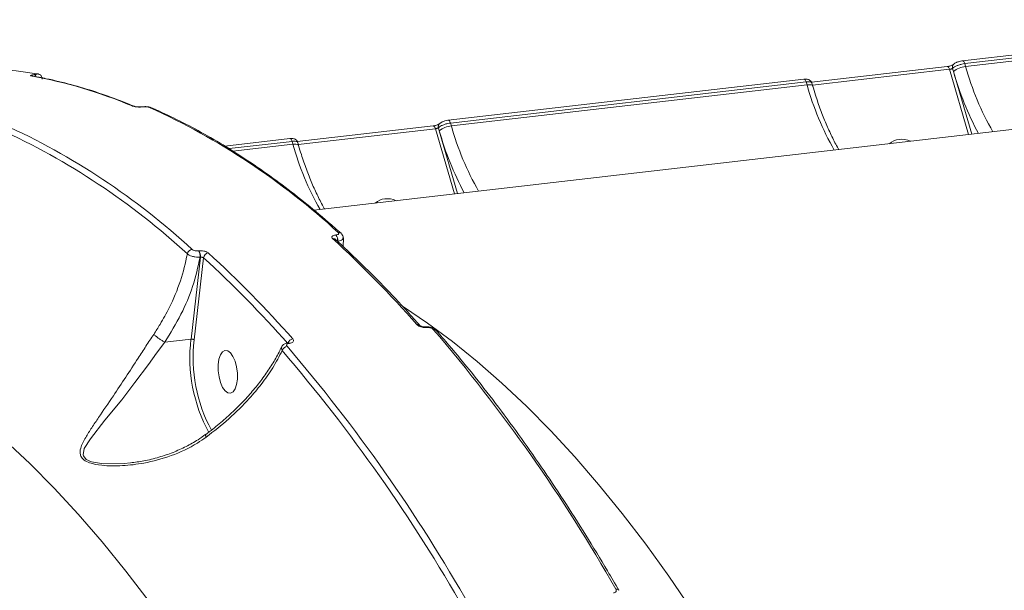
# Model space of a CAD drawing. Units: millimetres. Extents: x -1168 to 12011, y -772 to 8852.
# Drawn here: x 7353 to 7559, y 1553 to 1671 of the extents above; entities that cross this region are included whole.
import ezdxf

# ---------------------------------------------------------------- set-up
doc = ezdxf.new("R2010")
doc.units = ezdxf.units.MM
doc.layers.add('DiKom', color=7, linetype='Continuous')

msp = doc.modelspace()

# ---------------------------------------------------------------- linework, layer by layer
at = {"layer": 'DiKom', "color": 7, "linetype": 'Continuous', "lineweight": 15}
for p, q in [((7624.07, 1671.45), (7549.91, 1662.89)), ((7550.39, 1662.3), (7624.55, 1670.86)), ((7624.72, 1670.26), (7550.56, 1661.7)), ((7705.81, 1665.37), (7414.69, 1631.77)), ((7546.74, 1661.7), (7518.44, 1658.44)), ((7518.64, 1657.82), (7547.22, 1661.12)), ((7547.22, 1661.12), (7551.17, 1647.52)), ((7548.05, 1660.69), (7547.86, 1661.32)), ((7550.56, 1661.7), (7550.39, 1662.3)), ((7356.4, 1660.01), (7356.37, 1660)), ((7516.85, 1659.08), (7442.69, 1650.52)), ((7551.85, 1647.6), (7548.05, 1660.69)), ((7443.17, 1649.93), (7517.33, 1658.49)), ((7517.5, 1657.89), (7443.34, 1649.33)), ((7517.33, 1658.49), (7517.5, 1657.89)), ((7518.7, 1657.64), (7518.52, 1658.25)), ((7378.92, 1653.32), (7378.82, 1653.31)), ((7378.93, 1653.29), (7379.03, 1653.3)), ((7439.53, 1649.33), (7411.22, 1646.06)), ((7411.43, 1645.44), (7440, 1648.74)), ((7440, 1648.74), (7443.96, 1635.15)), ((7440.83, 1648.31), (7440.65, 1648.95)), ((7443.34, 1649.33), (7443.17, 1649.93)), ((7409.63, 1646.7), (7396.08, 1645.13)), ((7444.64, 1635.23), (7440.83, 1648.31)), ((7396.99, 1644.6), (7410.11, 1646.11)), ((7410.29, 1645.51), (7397.8, 1644.07)), ((7410.11, 1646.11), (7410.29, 1645.51)), ((7411.48, 1645.26), (7411.3, 1645.88)), ((7419.3, 1626.63), (7419.25, 1626.62)), ((7419.6, 1625.28), (7419.65, 1625.29)), ((7420.81, 1624.14), (7420.84, 1626)), ((7391, 1621.98), (7389.05, 1604.93)), ((7390.66, 1623.32), (7390.61, 1623.31)), ((7390.96, 1621.98), (7391, 1621.98)), ((7389.71, 1604.77), (7391.67, 1621.86)), ((7438, 1607.47), (7437.93, 1607.46)), ((7438.18, 1607.34), (7438.25, 1607.35)), ((7383.59, 1604.3), (7389.05, 1604.93)), ((7409.34, 1604.16), (7409.27, 1604.16)), ((7409.52, 1604.03), (7409.59, 1604.04))]:
    msp.add_line(p, q, dxfattribs=at)
at = {"layer": 'DiKom', "color": 7, "linetype": 'Continuous', "lineweight": 15, "flags": 128}
for points in [[(7547.22, 1661.12), (7547.16, 1661.28), (7547.1, 1661.43), (7547.02, 1661.54), (7546.94, 1661.63), (7546.85, 1661.69), (7546.76, 1661.7), (7546.74, 1661.7)], [(7550.39, 1662.3), (7550.33, 1662.47), (7550.26, 1662.61), (7550.19, 1662.73), (7550.1, 1662.82), (7550.02, 1662.87), (7549.93, 1662.89), (7549.91, 1662.89)], [(7355.98, 1659.72), (7355.93, 1659.73), (7355.75, 1659.73)], [(7517.33, 1658.49), (7517.27, 1658.65), (7517.2, 1658.8), (7517.13, 1658.92), (7517.04, 1659), (7516.96, 1659.06), (7516.87, 1659.08), (7516.85, 1659.08)], [(7517.5, 1657.89), (7517.84, 1657.91), (7518.13, 1657.91), (7518.37, 1657.87), (7518.55, 1657.8), (7518.67, 1657.7), (7518.7, 1657.64)], [(7440, 1648.74), (7439.95, 1648.91), (7439.88, 1649.05), (7439.8, 1649.17), (7439.72, 1649.26), (7439.63, 1649.31), (7439.55, 1649.33), (7439.53, 1649.33)], [(7443.17, 1649.93), (7443.11, 1650.09), (7443.05, 1650.24), (7442.97, 1650.36), (7442.89, 1650.44), (7442.8, 1650.5), (7442.72, 1650.52), (7442.69, 1650.51)], [(7410.11, 1646.11), (7410.06, 1646.28), (7409.99, 1646.42), (7409.91, 1646.54), (7409.83, 1646.63), (7409.74, 1646.68), (7409.66, 1646.7), (7409.63, 1646.7)], [(7410.29, 1645.51), (7410.62, 1645.54), (7410.91, 1645.53), (7411.16, 1645.49), (7411.34, 1645.42), (7411.45, 1645.32), (7411.48, 1645.26)], [(7493.42, 1548.63), (7488.67, 1555.56), (7483.86, 1562.21), (7478.98, 1568.57), (7474.05, 1574.63), (7469.07, 1580.38), (7464.05, 1585.83), (7458.98, 1590.96), (7453.87, 1595.77), (7448.73, 1600.25), (7443.57, 1604.41), (7438.38, 1608.24), (7433.33, 1611.63)], [(7376.42, 1579.19), (7375.14, 1579.01), (7370.79, 1578.97), (7368.29, 1579.39), (7367.2, 1579.88), (7366.62, 1580.58), (7366.62, 1580.59), (7366.55, 1580.83), (7366.79, 1582.11), (7368.07, 1584.17), (7371.11, 1588.02), (7374.6, 1592.29), (7377.36, 1595.86), (7380.19, 1599.66), (7381.88, 1601.98), (7383.58, 1604.3), (7383.58, 1604.3), (7383.58, 1604.3)], [(7394.87, 1600.72), (7394.72, 1599.59), (7394.72, 1598.34), (7394.89, 1597.07), (7395.2, 1595.89), (7395.64, 1594.88), (7396.17, 1594.13), (7396.74, 1593.71), (7397.31, 1593.64), (7397.83, 1593.93), (7398.26, 1594.56), (7398.57, 1595.47), (7398.72, 1596.6), (7398.72, 1597.85), (7398.55, 1599.12), (7398.23, 1600.3), (7397.79, 1601.31), (7397.27, 1602.06), (7396.7, 1602.48), (7396.13, 1602.55), (7395.61, 1602.26), (7395.18, 1601.63), (7394.87, 1600.72)], [(7350.32, 1583.81), (7355.42, 1579), (7360.49, 1573.87), (7365.52, 1568.43), (7370.5, 1562.67), (7375.43, 1556.62), (7380.3, 1550.26)]]:
    msp.add_lwpolyline(points, dxfattribs=at)
at = {"layer": 'DiKom', "color": 7, "linetype": 'Continuous', "lineweight": 15}
for centre, radius, start, end in [((7343.57, 1578.72), 82.55, 80.7538, 96.4841), ((7548.65, 1661.57), 0.823, 136.7672, 197.3737), ((7550.94, 1657.16), 4.56, 94.7614, 129.3752), ((7607.42, 1677.51), 59.01, 195.5323, 209.8781), ((7338.47, 1563.02), 98.24, 67.0604, 79.8678), ((7356.12, 1659.42), 0.638, 15.401, 66.9383), ((7356.15, 1659.42), 0.643, 14.8243, 66.8346), ((7609.25, 1677.81), 63.56, 195.631, 208.2135), ((7574.36, 1673.69), 59.01, 195.5323, 209.8781), ((7376.85, 1652.71), 0.781, 66.807, 96.9053), ((7378.85, 1653.1), 0.208, 65.5234, 96.4711), ((7378.94, 1653.11), 0.208, 65.5342, 96.0628), ((7380.51, 1652.4), 0.781, 66.7023, 96.9118), ((7319.16, 1517.91), 148.48, 47.3538, 65.6379), ((7288.68, 1514.39), 148.48, 47.3538, 65.6379), ((7441.43, 1649.19), 0.823, 136.7672, 197.3737), ((7443.72, 1644.79), 4.56, 94.7614, 129.3752), ((7500.2, 1665.13), 59.01, 195.5323, 209.8781), ((7287.93, 1513.69), 148.15, 47.3538, 65.6379), ((7502.04, 1665.44), 63.56, 195.631, 208.2135), ((7467.14, 1661.32), 59.01, 195.5323, 209.8781), ((7537.01, 1643.17), 3.38, 95.5481, 133.3923), ((7537.13, 1641.94), 4.61, 65.2265, 95.508), ((7429.8, 1630.79), 3.38, 95.5481, 133.3923), ((7429.91, 1629.57), 4.61, 65.2265, 95.508), ((7417.88, 1625.55), 1.74, 351.2067, 37.9255), ((7417.93, 1625.56), 1.74, 351.2067, 37.9255), ((7419.86, 1626.41), 0.728, 49.1093, 98.1709), ((7418.67, 1625.15), 0.725, 48.9416, 98.2768), ((7263.87, 1456.35), 229.5, 41.3446, 47.6173), ((7389.45, 1622.45), 1.17, 98.7352, 169.8286), ((7389.24, 1622.24), 1.74, 351.2067, 37.9255), ((7389.28, 1622.25), 1.74, 351.2067, 37.9255), ((7392.83, 1621.72), 1.17, 98.6252, 173.0431), ((7237.96, 1453.36), 229.5, 41.3446, 47.6173), ((7237.34, 1452.75), 228.95, 41.3446, 47.6173), ((7436.28, 1607.27), 0.692, 42.9892, 99.4349), ((7437.94, 1607.17), 0.295, 34.7636, 91.3669), ((7438.01, 1607.18), 0.297, 34.8671, 90.3768), ((7439.68, 1606.26), 0.694, 43.4451, 99.3663), ((7175.81, 1380.87), 347.39, 29.6737, 40.6001), ((7421.22, 1601.01), 32.41, 173.0597, 208.6721), ((7421.22, 1601.03), 31.73, 173.2276, 208.3792), ((7410.43, 1603.74), 1.24, 98.284, 160.1355), ((7409.28, 1603.86), 0.297, 34.8386, 90.6486), ((7409.35, 1603.87), 0.295, 34.7329, 91.6637), ((7409.26, 1602.21), 1.23, 98.1071, 165.2014), ((7144.89, 1376.95), 346.62, 29.6737, 40.6001), ((7145.32, 1377.36), 347.39, 29.6737, 40.6001), ((7477.78, 1552.26), 0.613, 36.3693, 103.5554)]:
    msp.add_arc(centre, radius, start, end, dxfattribs=at)
for points, knots in [([(7548.06, 1662.14), (7548.05, 1662.14), (7548.05, 1662.13), (7547.97, 1662.08), (7547.82, 1662), (7547.59, 1661.9), (7547.27, 1661.8), (7546.97, 1661.73), (7546.81, 1661.71), (7546.75, 1661.71)], [0, 0, 0, 0, 0.086939, 0.192794, 0.32008, 0.488251, 0.675924, 0.880429, 1, 1, 1, 1]), ([(7547.22, 1661.12), (7547.27, 1661.12), (7547.38, 1661.14), (7547.55, 1661.18), (7547.7, 1661.23), (7547.8, 1661.28), (7547.85, 1661.31), (7547.86, 1661.32)], [0, 0, 0, 0, 0.213978, 0.428172, 0.642785, 0.857902, 1, 1, 1, 1]), ([(7547.86, 1661.32), (7547.93, 1661.38), (7548.09, 1661.53), (7548.51, 1661.77), (7549.1, 1662.01), (7549.76, 1662.21), (7550.18, 1662.27), (7550.39, 1662.3)], [0, 0, 0, 0, 0.141716, 0.3564, 0.570951, 0.785461, 1, 1, 1, 1]), ([(7549.91, 1662.89), (7549.87, 1662.88), (7549.65, 1662.86), (7549.19, 1662.76), (7548.59, 1662.52), (7548.21, 1662.33), (7548.06, 1662.14), (7548.05, 1662.13)], [0, 0, 0, 0, 0.056822, 0.333743, 0.627878, 0.978734, 1, 1, 1, 1]), ([(7356.37, 1660), (7356.31, 1659.99), (7356.09, 1659.97), (7355.79, 1659.91), (7355.58, 1659.84), (7355.54, 1659.78), (7355.68, 1659.74), (7355.75, 1659.73)], [0, 0, 0, 0, 0.093152, 0.303896, 0.530227, 0.765188, 1, 1, 1, 1]), ([(7355.98, 1659.72), (7355.98, 1659.72), (7355.97, 1659.72), (7355.98, 1659.72), (7355.98, 1659.72)], [0, 0, 0, 0, 0.075786, 1, 1, 1, 1]), ([(7377.15, 1653.43), (7376.24, 1653.81), (7373.59, 1654.89), (7369.21, 1656.45), (7364.02, 1657.99), (7359.61, 1659.05), (7356.93, 1659.54), (7355.98, 1659.72)], [0, 0, 0, 0, 0.129317, 0.374433, 0.61945, 0.864333, 1, 1, 1, 1]), ([(7356.83, 1660.19), (7356.87, 1660.18), (7356.97, 1660.16), (7356.95, 1660.12), (7356.8, 1660.07), (7356.59, 1660.03), (7356.45, 1660.01), (7356.4, 1660.01)], [0, 0, 0, 0, 0.233656, 0.467323, 0.69556, 0.908711, 1, 1, 1, 1]), ([(7357.99, 1659.1), (7358, 1659.15), (7358.02, 1659.33), (7357.92, 1659.6), (7357.75, 1659.85), (7357.54, 1660.02), (7357.34, 1660.12), (7357.16, 1660.17), (7357.06, 1660.18), (7357, 1660.19)], [0, 0, 0, 0, 0.091028, 0.301701, 0.470744, 0.616585, 0.745966, 0.870751, 1, 1, 1, 1]), ([(7518.5, 1658.25), (7518.49, 1658.29), (7518.46, 1658.47), (7518.27, 1658.71), (7517.99, 1658.93), (7517.67, 1659.05), (7517.3, 1659.11), (7517.01, 1659.08), (7516.84, 1659.06)], [0, 0, 0, 0, 0.066998, 0.250753, 0.411786, 0.568439, 0.764222, 1, 1, 1, 1]), ([(7517.33, 1658.49), (7517.46, 1658.5), (7517.78, 1658.53), (7518.19, 1658.49), (7518.46, 1658.39), (7518.48, 1658.29), (7518.49, 1658.25)], [0, 0, 0, 0, 0.202714, 0.512017, 0.821491, 1, 1, 1, 1]), ([(7524.13, 1644.4), (7524.09, 1644.48), (7523.59, 1645.32), (7522.69, 1647.08), (7521.46, 1649.76), (7520.31, 1652.65), (7519.4, 1655.3), (7518.89, 1657), (7518.7, 1657.64)], [0, 0, 0, 0, 0.021752, 0.233638, 0.446077, 0.659092, 0.872595, 1, 1, 1, 1]), ([(7376.76, 1653.49), (7376.77, 1653.48), (7376.89, 1653.44), (7377.16, 1653.36), (7377.61, 1653.29), (7378.07, 1653.26), (7378.52, 1653.25), (7378.8, 1653.28), (7378.93, 1653.29)], [0, 0, 0, 0, 0.039237, 0.287234, 0.495193, 0.671, 0.835303, 1, 1, 1, 1]), ([(7378.82, 1653.31), (7378.75, 1653.3), (7378.59, 1653.29), (7378.29, 1653.28), (7377.94, 1653.29), (7377.57, 1653.33), (7377.3, 1653.38), (7377.16, 1653.43), (7377.16, 1653.43), (7377.16, 1653.43)], [0, 0, 0, 0, 0.10913, 0.238533, 0.392595, 0.578137, 0.796681, 0.963086, 1, 1, 1, 1]), ([(7380.81, 1653.11), (7380.72, 1653.14), (7380.45, 1653.25), (7379.98, 1653.32), (7379.4, 1653.36), (7379.08, 1653.33), (7378.92, 1653.32)], [0, 0, 0, 0, 0.187882, 0.527062, 0.768885, 1, 1, 1, 1]), ([(7379.03, 1653.3), (7379.11, 1653.31), (7379.29, 1653.32), (7379.58, 1653.32), (7379.87, 1653.3), (7380.16, 1653.25), (7380.33, 1653.21), (7380.4, 1653.18), (7380.41, 1653.17)], [0, 0, 0, 0, 0.1673343, 0.3344543, 0.509132, 0.7130655, 0.9577286, 1, 1, 1, 1]), ([(7420.33, 1626.96), (7419.44, 1627.75), (7416.85, 1630.04), (7412.53, 1633.62), (7407.39, 1637.58), (7402.23, 1641.25), (7397.05, 1644.61), (7391.85, 1647.68), (7386.75, 1650.39), (7383.06, 1652.13), (7381.12, 1652.98), (7380.81, 1653.11)], [0, 0, 0, 0, 0.068834, 0.199642, 0.330444, 0.461228, 0.591989, 0.72272, 0.853412, 0.977122, 1, 1, 1, 1]), ([(7440.84, 1649.76), (7440.84, 1649.76), (7440.83, 1649.75), (7440.75, 1649.7), (7440.61, 1649.63), (7440.37, 1649.53), (7440.05, 1649.43), (7439.75, 1649.36), (7439.59, 1649.34), (7439.53, 1649.33)], [0, 0, 0, 0, 0.086939, 0.192794, 0.32008, 0.488251, 0.675924, 0.880429, 1, 1, 1, 1]), ([(7440, 1648.74), (7440.06, 1648.75), (7440.16, 1648.76), (7440.33, 1648.8), (7440.48, 1648.86), (7440.59, 1648.9), (7440.63, 1648.93), (7440.65, 1648.95)], [0, 0, 0, 0, 0.213978, 0.428172, 0.642785, 0.857902, 1, 1, 1, 1]), ([(7440.65, 1648.95), (7440.71, 1649), (7440.87, 1649.15), (7441.29, 1649.39), (7441.88, 1649.64), (7442.54, 1649.83), (7442.96, 1649.9), (7443.17, 1649.93)], [0, 0, 0, 0, 0.141716, 0.3564, 0.570951, 0.785461, 1, 1, 1, 1]), ([(7442.69, 1650.51), (7442.65, 1650.51), (7442.43, 1650.49), (7441.97, 1650.38), (7441.37, 1650.14), (7440.99, 1649.95), (7440.84, 1649.76), (7440.84, 1649.75)], [0, 0, 0, 0, 0.056822, 0.333743, 0.627878, 0.978734, 1, 1, 1, 1]), ([(7411.28, 1645.87), (7411.27, 1645.92), (7411.24, 1646.1), (7411.05, 1646.34), (7410.78, 1646.55), (7410.45, 1646.68), (7410.09, 1646.74), (7409.79, 1646.7), (7409.63, 1646.69)], [0, 0, 0, 0, 0.066998, 0.250753, 0.411786, 0.568439, 0.764222, 1, 1, 1, 1]), ([(7410.11, 1646.11), (7410.24, 1646.12), (7410.56, 1646.15), (7410.97, 1646.12), (7411.24, 1646.02), (7411.27, 1645.91), (7411.27, 1645.87)], [0, 0, 0, 0, 0.2027144, 0.5120172, 0.8214907, 1, 1, 1, 1]), ([(7416.92, 1632.03), (7416.87, 1632.11), (7416.38, 1632.95), (7415.47, 1634.71), (7414.24, 1637.39), (7413.09, 1640.28), (7412.18, 1642.92), (7411.67, 1644.62), (7411.48, 1645.26)], [0, 0, 0, 0, 0.021752, 0.233638, 0.446077, 0.659092, 0.872595, 1, 1, 1, 1]), ([(7419.25, 1626.62), (7419.15, 1626.61), (7418.91, 1626.57), (7418.62, 1626.46), (7418.42, 1626.28), (7418.39, 1626.08), (7418.51, 1625.94), (7418.57, 1625.87)], [0, 0, 0, 0, 0.14078, 0.355289, 0.57003, 0.784962, 1, 1, 1, 1]), ([(7419.75, 1627.13), (7419.79, 1627.08), (7419.87, 1626.99), (7419.85, 1626.85), (7419.72, 1626.74), (7419.52, 1626.66), (7419.36, 1626.64), (7419.3, 1626.63)], [0, 0, 0, 0, 0.214286, 0.428447, 0.642908, 0.857732, 1, 1, 1, 1]), ([(7420.76, 1625.98), (7420.76, 1625.99), (7420.8, 1626.15), (7420.7, 1626.45), (7420.54, 1626.76), (7420.38, 1626.9), (7420.32, 1626.95)], [0, 0, 0, 0, 0.039677, 0.436947, 0.78216, 1, 1, 1, 1]), ([(7436.78, 1607.74), (7435.91, 1608.72), (7433.39, 1611.55), (7429.18, 1616.02), (7424.17, 1621.05), (7420.82, 1624.16), (7419.15, 1625.7)], [0, 0, 0, 0, 0.149887, 0.434798, 0.71972, 1, 1, 1, 1]), ([(7419.65, 1625.29), (7419.77, 1625.31), (7420.1, 1625.37), (7420.49, 1625.55), (7420.74, 1625.78), (7420.74, 1625.94), (7420.74, 1626)], [0, 0, 0, 0, 0.199962, 0.501739, 0.80285, 1, 1, 1, 1]), ([(7388.29, 1622.66), (7387.87, 1620.79), (7387, 1617.01), (7384.9, 1612.09), (7382.9, 1608.41), (7381.73, 1606.61), (7381.28, 1605.92)], [0, 0, 0, 0, 0.324708, 0.657479, 0.869005, 1, 1, 1, 1]), ([(7383.59, 1604.3), (7384.77, 1606.21), (7387.08, 1609.96), (7389.57, 1615.95), (7390.49, 1619.95), (7390.96, 1621.98)], [0, 0, 0, 0, 0.340318, 0.666049, 1, 1, 1, 1]), ([(7388.29, 1622.66), (7388.41, 1622.57), (7388.65, 1622.39), (7389.22, 1622.17), (7389.87, 1622.02), (7390.48, 1621.96), (7390.82, 1621.97), (7390.96, 1621.98)], [0, 0, 0, 0, 0.214252, 0.428324, 0.642732, 0.857615, 1, 1, 1, 1]), ([(7390.61, 1623.31), (7390.54, 1623.31), (7390.37, 1623.29), (7390.06, 1623.31), (7389.73, 1623.38), (7389.45, 1623.48), (7389.33, 1623.56), (7389.27, 1623.61)], [0, 0, 0, 0, 0.142268, 0.357092, 0.571553, 0.785714, 1, 1, 1, 1]), ([(7392.66, 1622.88), (7392.57, 1622.94), (7392.39, 1623.07), (7391.96, 1623.23), (7391.47, 1623.32), (7391.02, 1623.35), (7390.76, 1623.33), (7390.66, 1623.32)], [0, 0, 0, 0, 0.2150376, 0.4299703, 0.6447112, 0.8592201, 1, 1, 1, 1]), ([(7391, 1621.98), (7391.04, 1621.99), (7391.12, 1621.99), (7391.28, 1621.99), (7391.44, 1621.96), (7391.58, 1621.92), (7391.64, 1621.88), (7391.67, 1621.86)], [0, 0, 0, 0, 0.140727, 0.35519, 0.569945, 0.784928, 1, 1, 1, 1]), ([(7436.17, 1607.95), (7436.24, 1607.88), (7436.39, 1607.73), (7436.76, 1607.54), (7437.23, 1607.39), (7437.72, 1607.31), (7438.03, 1607.33), (7438.18, 1607.34)], [0, 0, 0, 0, 0.17418, 0.389583, 0.5958, 0.797879, 1, 1, 1, 1]), ([(7437.93, 1607.46), (7437.93, 1607.46), (7437.89, 1607.46), (7437.74, 1607.45), (7437.52, 1607.47), (7437.26, 1607.52), (7437.02, 1607.6), (7436.86, 1607.68), (7436.79, 1607.74), (7436.79, 1607.74), (7436.79, 1607.74)], [0, 0, 0, 0, 0.003399, 0.136204, 0.275168, 0.435555, 0.608543, 0.781972, 0.920373, 1, 1, 1, 1]), ([(7381.28, 1605.92), (7380.74, 1605.11), (7379.65, 1603.47), (7377.69, 1600.45), (7375.39, 1596.93), (7372.6, 1592.73), (7370.23, 1589.26), (7368.33, 1586.45), (7366.98, 1584.31), (7366.01, 1582.43), (7365.85, 1581.14), (7366.14, 1580.32), (7366.66, 1579.7), (7368.15, 1578.99), (7370.9, 1578.5), (7374.78, 1578.48), (7379.68, 1579.08), (7385, 1580.51), (7389.32, 1582.51), (7391.6, 1584.08), (7392.2, 1584.5)], [0, 0, 0, 0, 0.044063, 0.088957, 0.162487, 0.238206, 0.335246, 0.385054, 0.435258, 0.49355, 0.532134, 0.540207, 0.566559, 0.592739, 0.638271, 0.7076, 0.778722, 0.871003, 0.966034, 1, 1, 1, 1]), ([(7381.28, 1605.92), (7381.29, 1605.9), (7381.36, 1605.84), (7381.56, 1605.66), (7381.95, 1605.35), (7382.5, 1604.96), (7383.07, 1604.59), (7383.41, 1604.4), (7383.58, 1604.3)], [0, 0, 0, 0, 0.038091, 0.149195, 0.361897, 0.574598, 0.787299, 1, 1, 1, 1]), ([(7440.18, 1606.73), (7440.1, 1606.81), (7439.89, 1607.05), (7439.37, 1607.31), (7438.68, 1607.51), (7438.22, 1607.48), (7438.01, 1607.46)], [0, 0, 0, 0, 0.151123, 0.4237572, 0.7409187, 1, 1, 1, 1]), ([(7438.25, 1607.35), (7438.35, 1607.35), (7438.55, 1607.36), (7438.88, 1607.31), (7439.18, 1607.21), (7439.42, 1607.09), (7439.52, 1606.99), (7439.57, 1606.94)], [0, 0, 0, 0, 0.203966, 0.408012, 0.613522, 0.826536, 1, 1, 1, 1]), ([(7478.28, 1552.62), (7477.49, 1553.96), (7475.21, 1557.86), (7471.38, 1564.15), (7466.77, 1571.38), (7462.09, 1578.36), (7457.36, 1585.09), (7452.57, 1591.57), (7447.72, 1597.78), (7443.59, 1602.8), (7441.06, 1605.72), (7440.19, 1606.74)], [0, 0, 0, 0, 0.065274, 0.189341, 0.313416, 0.437497, 0.561584, 0.685678, 0.809777, 0.933881, 1, 1, 1, 1]), ([(7383.58, 1604.3), (7383.58, 1604.3), (7383.58, 1604.3), (7383.59, 1604.3), (7383.59, 1604.3)], [0, 0, 0, 0, 0.612862, 1, 1, 1, 1]), ([(7389.71, 1604.77), (7389.71, 1604.78), (7389.69, 1604.8), (7389.63, 1604.83), (7389.54, 1604.88), (7389.38, 1604.92), (7389.21, 1604.94), (7389.1, 1604.93), (7389.05, 1604.93)], [0, 0, 0, 0, 0.070203, 0.141414, 0.356062, 0.570708, 0.785354, 1, 1, 1, 1]), ([(7409.27, 1604.14), (7409.04, 1604.1), (7408.63, 1604.03), (7408.18, 1603.71), (7408.04, 1603.44), (7407.97, 1603.32)], [0, 0, 0, 0, 0.436323, 0.753178, 1, 1, 1, 1]), ([(7409.08, 1603.43), (7409.04, 1603.49), (7408.96, 1603.61), (7408.99, 1603.78), (7409.12, 1603.92), (7409.32, 1604), (7409.47, 1604.02), (7409.52, 1604.03)], [0, 0, 0, 0, 0.2288294, 0.4578465, 0.6785143, 0.8883618, 1, 1, 1, 1]), ([(7409.51, 1604.2), (7409.51, 1604.2), (7409.51, 1604.2), (7409.46, 1604.18), (7409.38, 1604.17), (7409.34, 1604.16)], [0, 0, 0, 0, 0.221608, 0.591515, 1, 1, 1, 1]), ([(7409.59, 1604.04), (7409.67, 1604.05), (7409.89, 1604.08), (7410.19, 1604.2), (7410.4, 1604.42), (7410.44, 1604.69), (7410.32, 1604.87), (7410.26, 1604.96)], [0, 0, 0, 0, 0.108297, 0.320433, 0.543062, 0.771568, 1, 1, 1, 1]), ([(7407.93, 1603.32), (7407.76, 1602.94), (7407.22, 1601.74), (7406.01, 1599.68), (7404.33, 1597.17), (7402.39, 1594.67), (7400.23, 1592.21), (7397.85, 1589.83), (7395.28, 1587.54), (7393.36, 1585.95), (7392.26, 1585.17), (7392.14, 1585.08)], [0, 0, 0, 0, 0.060908, 0.193153, 0.325588, 0.458271, 0.590915, 0.722082, 0.852802, 0.983129, 1, 1, 1, 1]), ([(7392.2, 1584.5), (7393.82, 1585.76), (7397.11, 1588.32), (7400.86, 1592.08), (7403.86, 1595.65), (7406.22, 1598.99), (7407.45, 1601.34), (7408.07, 1602.52)], [0, 0, 0, 0, 0.230865, 0.467175, 0.626569, 0.811992, 1, 1, 1, 1]), ([(7407.97, 1603.31), (7407.93, 1603.19), (7407.85, 1602.95), (7407.99, 1602.67), (7408.07, 1602.52)], [0, 0, 0, 0, 0.479139, 1, 1, 1, 1]), ([(7392.11, 1585.11), (7391.58, 1584.72), (7390.29, 1583.76), (7388, 1582.5), (7385.28, 1581.27), (7382.32, 1580.28), (7379.34, 1579.53), (7377.34, 1579.28), (7376.42, 1579.16)], [0, 0, 0, 0, 0.115, 0.28292, 0.459323, 0.642665, 0.834291, 1, 1, 1, 1]), ([(7392.2, 1584.5), (7392.18, 1584.55), (7392.12, 1584.69), (7392.08, 1584.9), (7392.08, 1585.06), (7392.14, 1585.07), (7392.15, 1585.07)], [0, 0, 0, 0, 0.167282, 0.485913, 0.962589, 1, 1, 1, 1]), ([(7477.64, 1552.85), (7477.67, 1552.77), (7477.75, 1552.61), (7477.71, 1552.37), (7477.56, 1552.19), (7477.36, 1552.09), (7477.21, 1552.07), (7477.16, 1552.06)], [0, 0, 0, 0, 0.228829, 0.457847, 0.678514, 0.888362, 1, 1, 1, 1])]:
    msp.add_open_spline(points, degree=3, knots=knots, dxfattribs=at)

doc.saveas('drawing.dxf')
